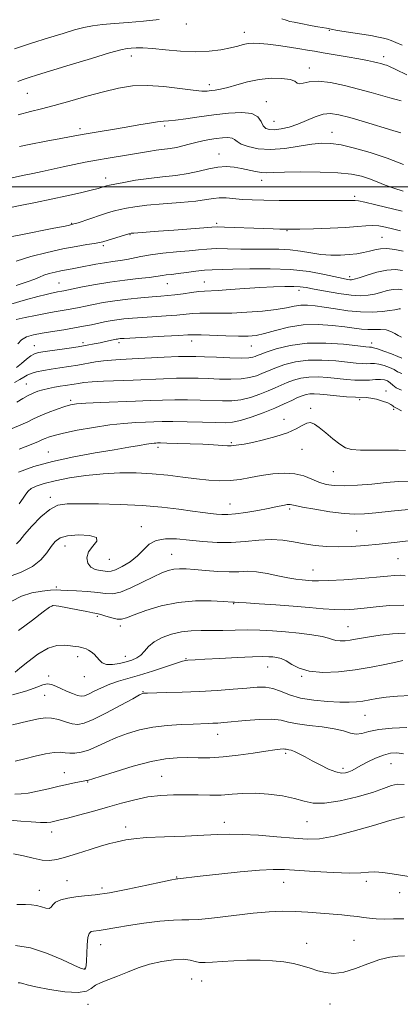
# Model space of a CAD drawing. Extents: x 2059800 to 2062700, y 292300 to 295200.
# Drawn here: x 2061797 to 2061938, y 292696 to 293062 of the extents above; entities that cross this region are included whole.
import ezdxf

# ---------------------------------------------------------------- set-up
doc = ezdxf.new("R2010")
doc.units = 0
doc.header["$MEASUREMENT"] = 0
for name, color, linetype, lineweight in [('CONTOUR INDEX', 41, 'Continuous', 13), ('CONTOUR INTERMEDIATE', 44, 'Continuous', 0), ('GRID LINE', 7, 'Continuous', 0), ('SPOT ELEVATION DTM', 2, 'Continuous', 13)]:
    doc.layers.add(name, color=color, linetype=linetype, lineweight=lineweight)

msp = doc.modelspace()

# ---------------------------------------------------------------- linework, layer by layer
at = {"layer": 'CONTOUR INDEX', "flags": 128}
for points, elevation in [([(2061848.529, 293062.36), (2061842.7, 293061.745), (2061836.932, 293061.258), (2061831.836, 293060.86), (2061827.466, 293060.468), (2061823.732, 293059.992), (2061820.447, 293059.341), (2061817.03, 293058.428), (2061812.801, 293057.17), (2061807.309, 293055.514), (2061801.021, 293053.544), (2061794.633, 293051.376)], 1100), ([(2061938.977, 293052.729), (2061936.622, 293053.772), (2061934.88, 293054.474), (2061933.456, 293054.969), (2061932.023, 293055.381), (2061930.113, 293055.803), (2061927.224, 293056.322), (2061923.121, 293056.984), (2061914.844, 293058.289), (2061912.564, 293058.686), (2061911.436, 293058.914), (2061910.817, 293059.05), (2061909.122, 293059.324), (2061907.572, 293059.594), (2061905.392, 293060.009), (2061900.577, 293060.946), (2061898.703, 293061.295), (2061897.169, 293061.616), (2061895.736, 293062.019), (2061894.144, 293062.6)], 1100), ([(2061939.311, 292998.475), (2061935.861, 292999.535), (2061932.663, 293000.704), (2061929.679, 293001.898), (2061926.782, 293003.017), (2061923.758, 293003.978), (2061920.05, 293004.738), (2061915.018, 293005.267), (2061908.372, 293005.548), (2061901.241, 293005.622), (2061895.108, 293005.544), (2061891.049, 293005.383), (2061888.513, 293005.269), (2061886.54, 293005.344), (2061884.35, 293005.705), (2061879.184, 293006.84), (2061876.384, 293007.321), (2061873.454, 293007.55), (2061870.359, 293007.385), (2061867.049, 293006.752), (2061863.41, 293005.856), (2061859.312, 293004.973), (2061854.687, 293004.306), (2061849.708, 293003.766), (2061844.611, 293003.19), (2061839.669, 293002.47), (2061835.303, 293001.709), (2061831.971, 293001.062), (2061829.963, 293000.641), (2061828.888, 293000.379), (2061827.323, 292999.887), (2061825.814, 292999.459), (2061823.204, 292998.79), (2061819.189, 292997.83), (2061814.084, 292996.666), (2061808.36, 292995.425), (2061802.458, 292994.211), (2061796.71, 292993.053), (2061791.417, 292991.959)], 1110), ([(2061938.907, 292961.755), (2061937.423, 292961.949), (2061935.574, 292961.856), (2061933.398, 292961.403), (2061931.029, 292960.748), (2061928.621, 292960.103), (2061926.227, 292959.656), (2061923.486, 292959.506), (2061919.937, 292959.727), (2061915.354, 292960.341), (2061910.458, 292961.161), (2061906.21, 292961.95), (2061903.259, 292962.513), (2061901.023, 292962.845), (2061898.608, 292962.984), (2061895.292, 292962.965), (2061891.041, 292962.808), (2061885.989, 292962.53), (2061880.386, 292962.159), (2061874.932, 292961.779), (2061870.444, 292961.484), (2061865.356, 292961.233), (2061863.263, 292961.049), (2061860.519, 292960.693), (2061857.385, 292960.247), (2061854.356, 292959.84), (2061851.743, 292959.559), (2061849.122, 292959.342), (2061845.888, 292959.088), (2061841.641, 292958.716), (2061836.796, 292958.224), (2061831.978, 292957.627), (2061827.704, 292956.952), (2061824.084, 292956.264), (2061821.122, 292955.64), (2061818.765, 292955.133), (2061816.724, 292954.715), (2061814.651, 292954.336), (2061809.429, 292953.488), (2061806.144, 292952.906), (2061802.439, 292952.171), (2061798.685, 292951.367), (2061795.342, 292950.605)], 1120), ([(2061938.735, 292924.391), (2061936.764, 292925.18), (2061935.495, 292926.157), (2061934.536, 292927.083), (2061933.542, 292927.765), (2061932.356, 292928.175), (2061930.869, 292928.332), (2061928.997, 292928.272), (2061926.754, 292928.122), (2061924.18, 292928.025), (2061921.312, 292928.096), (2061918.177, 292928.32), (2061914.8, 292928.648), (2061911.236, 292929.013), (2061907.656, 292929.268), (2061904.261, 292929.243), (2061901.211, 292928.822), (2061898.506, 292928.093), (2061896.107, 292927.194), (2061893.928, 292926.235), (2061891.701, 292925.206), (2061889.114, 292924.069), (2061885.959, 292922.83), (2061882.444, 292921.668), (2061878.886, 292920.808), (2061875.491, 292920.409), (2061872.042, 292920.358), (2061863.79, 292920.611), (2061859.029, 292920.701), (2061854.293, 292920.712), (2061849.792, 292920.618), (2061845.11, 292920.443), (2061839.672, 292920.221), (2061826.642, 292919.746), (2061821.205, 292919.52), (2061817.732, 292919.292), (2061815.49, 292918.938), (2061813.357, 292918.308), (2061810.497, 292917.31), (2061807.234, 292916.087), (2061804.183, 292914.836), (2061801.759, 292913.704), (2061799.583, 292912.613), (2061797.076, 292911.435), (2061793.817, 292910.079)], 1130), ([(2061941.244, 292868.299), (2061935.963, 292867.665), (2061930.346, 292867.004), (2061925.016, 292866.484), (2061920.037, 292866.156), (2061915.33, 292866.044), (2061910.831, 292866.165), (2061906.527, 292866.517), (2061902.418, 292867.09), (2061898.467, 292867.831), (2061894.483, 292868.498), (2061890.238, 292868.803), (2061885.566, 292868.571), (2061880.546, 292868.071), (2061875.322, 292867.685), (2061870.03, 292867.701), (2061864.796, 292868.039), (2061859.74, 292868.523), (2061855.003, 292868.956), (2061850.804, 292869.039), (2061847.382, 292868.447), (2061844.839, 292866.977), (2061842.732, 292864.903), (2061840.482, 292862.623), (2061837.702, 292860.496), (2061834.776, 292858.736), (2061832.28, 292857.525), (2061830.607, 292856.967), (2061829.415, 292856.882), (2061826.532, 292857.19), (2061824.691, 292857.587), (2061823.034, 292858.461), (2061821.91, 292859.983), (2061821.57, 292861.97), (2061822.238, 292864.15), (2061823.867, 292866.268), (2061825.323, 292868.119), (2061825.197, 292869.514), (2061822.572, 292870.305), (2061818.479, 292870.509), (2061814.441, 292870.185), (2061811.625, 292869.374), (2061809.785, 292868.054), (2061808.323, 292866.186), (2061806.681, 292863.798), (2061804.472, 292861.176), (2061801.35, 292858.672), (2061797.19, 292856.584), (2061792.751, 292854.982)], 1140), ([(2061942, 292810.68), (2061937.232, 292810.489), (2061932.983, 292810.059), (2061929.541, 292809.555), (2061924.318, 292808.64), (2061921.954, 292808.353), (2061919.236, 292808.215), (2061915.715, 292808.238), (2061911.14, 292808.445), (2061906.045, 292808.918), (2061901.162, 292809.755), (2061897.061, 292810.975), (2061893.668, 292812.281), (2061890.75, 292813.3), (2061888.022, 292813.753), (2061884.997, 292813.734), (2061881.138, 292813.434), (2061876.07, 292813.024), (2061870.065, 292812.594), (2061863.555, 292812.216), (2061857.026, 292811.944), (2061851.164, 292811.769), (2061844.16, 292811.606), (2061843.05, 292811.57), (2061842.672, 292811.537), (2061842.313, 292811.421), (2061841.226, 292810.877), (2061838.657, 292809.493), (2061834.204, 292807.064), (2061828.866, 292804.212), (2061823.994, 292801.762), (2061820.585, 292800.359), (2061818.214, 292799.922), (2061816.1, 292800.188), (2061813.647, 292800.883), (2061811, 292801.694), (2061808.486, 292802.295), (2061806.232, 292802.418), (2061803.57, 292802.016), (2061799.629, 292801.098), (2061793.911, 292799.734)], 1150), ([(2061943.808, 292742.977), (2061935.215, 292744.323), (2061931.701, 292744.798), (2061928.8, 292745.008), (2061926.385, 292744.911), (2061923.61, 292744.69), (2061919.45, 292744.584), (2061913.305, 292744.768), (2061906.273, 292745.148), (2061895.127, 292745.88), (2061890.956, 292745.961), (2061885.788, 292745.699), (2061878.61, 292745.045), (2061870.676, 292744.194), (2061863.805, 292743.406), (2061855.421, 292742.41), (2061855, 292742.387), (2061854.596, 292742.328), (2061853.16, 292742.039), (2061849.769, 292741.314), (2061843.922, 292740.05), (2061836.792, 292738.563), (2061829.971, 292737.273), (2061824.69, 292736.488), (2061820.716, 292736.059), (2061817.454, 292735.728), (2061814.454, 292735.273), (2061811.857, 292734.637), (2061809.951, 292733.804), (2061808.885, 292732.811), (2061808.262, 292731.915), (2061807.547, 292731.431), (2061806.329, 292731.56), (2061804.703, 292732.057), (2061802.889, 292732.567), (2061800.997, 292732.817), (2061798.699, 292732.871), (2061795.556, 292732.875)], 1160)]:
    msp.add_lwpolyline(points, dxfattribs=dict(at, elevation=elevation))
at = {"layer": 'CONTOUR INTERMEDIATE', "flags": 128}
for points, elevation in [([(2061940.619, 293041.778), (2061936.559, 293043.721), (2061934.192, 293044.826), (2061933.087, 293045.29), (2061932.524, 293045.465), (2061931.026, 293045.891), (2061929.86, 293046.201), (2061928.292, 293046.581), (2061926.054, 293047.06), (2061922.836, 293047.668), (2061918.524, 293048.414), (2061909.552, 293049.917), (2061906.372, 293050.474), (2061903.729, 293050.948), (2061900.804, 293051.45), (2061897.032, 293052.053), (2061892.859, 293052.668), (2061888.982, 293053.166), (2061885.933, 293053.444), (2061883.586, 293053.492), (2061881.65, 293053.328), (2061879.821, 293052.968), (2061877.749, 293052.444), (2061875.074, 293051.788), (2061871.513, 293051.066), (2061867.113, 293050.478), (2061861.999, 293050.253), (2061856.387, 293050.531), (2061850.847, 293051.083), (2061846.039, 293051.585), (2061842.457, 293051.794), (2061839.931, 293051.769), (2061838.124, 293051.646), (2061836.565, 293051.482), (2061834.248, 293051.003), (2061830.028, 293049.854), (2061823.27, 293047.843), (2061815.362, 293045.426), (2061803.219, 293041.69), (2061800.062, 293040.705), (2061797.907, 293039.979), (2061795.957, 293039.242)], 1102), ([(2061938.515, 293032.024), (2061936.668, 293032.546), (2061934.379, 293033.166), (2061927.386, 293035.178), (2061922.731, 293036.451), (2061917.496, 293037.753), (2061912.257, 293038.816), (2061907.691, 293039.34), (2061904.324, 293039.159), (2061902.069, 293038.661), (2061900.692, 293038.37), (2061899.873, 293038.664), (2061898.966, 293039.332), (2061897.245, 293040.019), (2061894.196, 293040.419), (2061890.168, 293040.424), (2061885.721, 293039.978), (2061881.362, 293039.086), (2061877.378, 293037.996), (2061873.997, 293037.018), (2061871.378, 293036.388), (2061869.387, 293036.04), (2061867.821, 293035.835), (2061866.384, 293035.68), (2061864.421, 293035.679), (2061861.189, 293035.982), (2061856.228, 293036.65), (2061850.213, 293037.388), (2061844.102, 293037.808), (2061838.597, 293037.606), (2061833.364, 293036.792), (2061827.814, 293035.458), (2061821.579, 293033.734), (2061815.194, 293031.906), (2061809.42, 293030.299), (2061804.742, 293029.117), (2061800.555, 293028.09), (2061795.978, 293026.825)], 1104), ([(2061938.495, 293020.14), (2061935.436, 293021.024), (2061924.873, 293024.199), (2061919.507, 293025.785), (2061915.427, 293026.876), (2061912.309, 293027.334), (2061909.515, 293027.072), (2061906.536, 293026.086), (2061903.362, 293024.7), (2061900.11, 293023.316), (2061896.914, 293022.269), (2061893.964, 293021.601), (2061891.469, 293021.284), (2061889.578, 293021.314), (2061888.217, 293021.778), (2061887.255, 293022.79), (2061886.47, 293024.351), (2061885.282, 293026.029), (2061883.023, 293027.282), (2061879.234, 293027.705), (2061874.301, 293027.451), (2061868.823, 293026.809), (2061863.378, 293026.046), (2061858.473, 293025.334), (2061854.595, 293024.82), (2061852.005, 293024.59), (2061850.066, 293024.481), (2061847.91, 293024.265), (2061844.851, 293023.772), (2061840.904, 293023.059), (2061836.263, 293022.238), (2061831.14, 293021.401), (2061825.826, 293020.559), (2061820.628, 293019.699), (2061815.79, 293018.817), (2061811.294, 293017.941), (2061807.054, 293017.103), (2061799.447, 293015.642), (2061796.515, 293015.04)], 1106), ([(2061939.47, 293008.331), (2061933.313, 293010.732), (2061927.046, 293012.822), (2061921.179, 293014.474), (2061916.203, 293015.618), (2061912.378, 293016.206), (2061909.045, 293016.274), (2061905.317, 293015.877), (2061900.567, 293015.128), (2061895.213, 293014.362), (2061889.932, 293013.971), (2061885.316, 293014.235), (2061881.616, 293014.991), (2061878.996, 293015.966), (2061877.485, 293016.914), (2061876.574, 293017.697), (2061875.621, 293018.208), (2061874.119, 293018.373), (2061872.111, 293018.263), (2061869.777, 293017.981), (2061867.28, 293017.613), (2061864.72, 293017.159), (2061862.18, 293016.595), (2061859.72, 293015.924), (2061857.322, 293015.24), (2061854.944, 293014.659), (2061852.541, 293014.257), (2061847.401, 293013.629), (2061844.529, 293013.187), (2061837.79, 293012.035), (2061829.552, 293010.724), (2061825.227, 293010), (2061820.991, 293009.214), (2061816.854, 293008.377), (2061812.791, 293007.504), (2061804.976, 293005.756), (2061801.448, 293004.979), (2061798.314, 293004.321), (2061793.191, 293003.271)], 1108), ([(2061938.896, 292991.026), (2061929.169, 292993.374), (2061925.081, 292994.325), (2061922.659, 292994.825), (2061921.474, 292994.975), (2061920.793, 292994.957), (2061919.868, 292994.92), (2061917.879, 292994.898), (2061913.991, 292994.89), (2061907.759, 292994.9), (2061900.306, 292994.929), (2061893.147, 292994.977), (2061887.46, 292995.051), (2061883.072, 292995.173), (2061879.477, 292995.373), (2061873.379, 292995.887), (2061870.892, 292995.947), (2061868.697, 292995.727), (2061866.08, 292995.295), (2061862.169, 292994.76), (2061856.463, 292994.213), (2061849.935, 292993.677), (2061843.926, 292993.156), (2061839.464, 292992.651), (2061836.319, 292992.149), (2061833.944, 292991.633), (2061831.837, 292991.079), (2061829.652, 292990.424), (2061827.085, 292989.597), (2061818.297, 292986.693), (2061816.79, 292986.213), (2061816.021, 292985.995), (2061814.679, 292985.693), (2061812.868, 292985.314), (2061809.319, 292984.606), (2061797.071, 292982.222), (2061791.066, 292981.032)], 1112), ([(2061938.345, 292983.713), (2061935.382, 292984.419), (2061932.722, 292985.036), (2061930.305, 292985.482), (2061927.953, 292985.678), (2061925.431, 292985.577), (2061922.256, 292985.282), (2061917.882, 292984.936), (2061912.087, 292984.653), (2061905.945, 292984.45), (2061900.851, 292984.32), (2061897.802, 292984.253), (2061896.197, 292984.235), (2061895.038, 292984.25), (2061893.438, 292984.287), (2061890.962, 292984.362), (2061887.29, 292984.494), (2061872.791, 292985.075), (2061870.133, 292985.138), (2061868.07, 292985.064), (2061865.069, 292984.83), (2061854.014, 292983.953), (2061848.245, 292983.51), (2061839.089, 292982.844), (2061838.029, 292982.749), (2061837.18, 292982.578), (2061835.917, 292982.205), (2061827.594, 292979.612), (2061826.273, 292979.282), (2061824.466, 292978.957), (2061821.605, 292978.511), (2061817.632, 292977.853), (2061812.621, 292976.907), (2061806.763, 292975.622), (2061800.729, 292974.062), (2061795.307, 292972.319)], 1114), ([(2061939.327, 292976.044), (2061936.241, 292976.738), (2061933.268, 292977.078), (2061930.82, 292976.983), (2061928.74, 292976.582), (2061926.734, 292976.058), (2061924.542, 292975.568), (2061922.057, 292975.155), (2061919.208, 292974.839), (2061915.959, 292974.645), (2061912.414, 292974.637), (2061908.712, 292974.888), (2061904.96, 292975.42), (2061901.138, 292976.054), (2061897.198, 292976.56), (2061893.082, 292976.775), (2061888.709, 292976.797), (2061883.991, 292976.791), (2061878.943, 292976.877), (2061873.992, 292976.991), (2061869.665, 292977.023), (2061866.265, 292976.89), (2061863.19, 292976.613), (2061859.612, 292976.24), (2061854.985, 292975.808), (2061849.905, 292975.318), (2061845.252, 292974.765), (2061841.676, 292974.153), (2061836.483, 292973.01), (2061833.959, 292972.596), (2061831.218, 292972.222), (2061828.206, 292971.78), (2061824.93, 292971.197), (2061818.65, 292969.968), (2061816.172, 292969.523), (2061814.03, 292969.157), (2061811.947, 292968.774), (2061809.734, 292968.299), (2061807.543, 292967.739), (2061805.612, 292967.12), (2061804.018, 292966.448), (2061802.196, 292965.645), (2061799.419, 292964.612), (2061795.257, 292963.302)], 1116), ([(2061939.074, 292968.884), (2061936.492, 292969.223), (2061933.272, 292969.06), (2061929.55, 292968.28), (2061925.875, 292967.187), (2061922.902, 292966.195), (2061921.091, 292965.62), (2061920.114, 292965.411), (2061919.448, 292965.421), (2061918.577, 292965.549), (2061917.012, 292965.865), (2061909.995, 292967.444), (2061904.303, 292968.483), (2061897.438, 292969.265), (2061889.777, 292969.55), (2061882.238, 292969.489), (2061875.873, 292969.327), (2061868.207, 292969.191), (2061865.343, 292969.023), (2061862.094, 292968.662), (2061858.678, 292968.197), (2061855.544, 292967.76), (2061853.048, 292967.451), (2061851.163, 292967.244), (2061849.772, 292967.076), (2061847.212, 292966.658), (2061844.735, 292966.342), (2061840.747, 292965.913), (2061835.664, 292965.345), (2061830.127, 292964.607), (2061824.745, 292963.706), (2061820.017, 292962.787), (2061813.046, 292961.314), (2061812.326, 292961.18), (2061810.705, 292960.917), (2061809.686, 292960.736), (2061808.425, 292960.477), (2061806.486, 292960.012), (2061803.347, 292959.191), (2061798.732, 292957.924), (2061793.348, 292956.362)], 1118), ([(2061938.354, 292954.676), (2061937.875, 292954.651), (2061936.183, 292954.309), (2061934.34, 292954.011), (2061931.473, 292953.672), (2061927.739, 292953.441), (2061923.396, 292953.49), (2061918.726, 292953.928), (2061914.106, 292954.599), (2061909.936, 292955.282), (2061906.508, 292955.784), (2061903.681, 292956.029), (2061901.206, 292955.972), (2061898.783, 292955.597), (2061895.924, 292955.014), (2061892.088, 292954.366), (2061886.967, 292953.778), (2061881.176, 292953.32), (2061875.56, 292953.044), (2061870.797, 292952.973), (2061866.893, 292953.002), (2061863.69, 292952.992), (2061860.967, 292952.843), (2061855.086, 292952.283), (2061851.078, 292951.993), (2061842.31, 292951.445), (2061838.565, 292951.167), (2061835.396, 292950.871), (2061832.692, 292950.542), (2061830.327, 292950.166), (2061828.11, 292949.738), (2061823.312, 292948.707), (2061820.401, 292948.115), (2061816.976, 292947.492), (2061813.006, 292946.851), (2061808.847, 292946.21), (2061804.947, 292945.587), (2061801.68, 292944.966), (2061799.106, 292944.2), (2061797.21, 292943.113), (2061795.939, 292941.609)], 1122), ([(2061938.724, 292944.021), (2061937.497, 292944.677), (2061936.186, 292945.463), (2061934.703, 292946.216), (2061932.944, 292946.744), (2061930.848, 292946.925), (2061928.533, 292946.903), (2061926.164, 292946.892), (2061923.8, 292947.061), (2061921.093, 292947.412), (2061917.592, 292947.903), (2061913.003, 292948.451), (2061907.663, 292948.795), (2061902.067, 292948.628), (2061896.672, 292947.773), (2061891.798, 292946.551), (2061887.73, 292945.413), (2061884.562, 292944.711), (2061881.627, 292944.417), (2061878.069, 292944.404), (2061873.367, 292944.553), (2061864.116, 292944.936), (2061861.416, 292944.992), (2061859.156, 292944.921), (2061855.815, 292944.726), (2061850.414, 292944.426), (2061835.489, 292943.619), (2061833.995, 292943.519), (2061833.407, 292943.457), (2061832.987, 292943.389), (2061832.44, 292943.278), (2061828.561, 292942.434), (2061826.577, 292942.013), (2061824.361, 292941.564), (2061821.696, 292941.07), (2061818.304, 292940.511), (2061814.092, 292939.882), (2061806.035, 292938.739), (2061803.631, 292938.353), (2061802.098, 292937.9), (2061800.771, 292937.118), (2061799.137, 292935.842), (2061797.27, 292934.302), (2061795.392, 292932.827)], 1124), ([(2061938.769, 292936.245), (2061937.331, 292936.871), (2061934.942, 292937.813), (2061932.146, 292938.851), (2061929.721, 292939.704), (2061928.251, 292940.163), (2061927.537, 292940.318), (2061926.727, 292940.356), (2061925.404, 292940.496), (2061922.386, 292940.845), (2061917.162, 292941.412), (2061910.521, 292941.87), (2061903.57, 292941.809), (2061897.287, 292940.966), (2061892.104, 292939.684), (2061888.323, 292938.454), (2061886.089, 292937.652), (2061884.938, 292937.201), (2061884.249, 292936.908), (2061883.418, 292936.628), (2061881.882, 292936.397), (2061879.093, 292936.299), (2061874.785, 292936.387), (2061869.827, 292936.588), (2061865.37, 292936.797), (2061862.165, 292936.925), (2061859.358, 292936.939), (2061855.698, 292936.822), (2061850.352, 292936.573), (2061838.41, 292935.976), (2061834.03, 292935.768), (2061830.703, 292935.57), (2061827.788, 292935.282), (2061824.76, 292934.834), (2061818.229, 292933.699), (2061814.84, 292933.161), (2061811.495, 292932.657), (2061808.307, 292932.166), (2061805.394, 292931.663), (2061802.874, 292931.134), (2061800.869, 292930.562), (2061799.407, 292929.927), (2061798.149, 292929.179), (2061796.663, 292928.261), (2061794.668, 292927.165)], 1126), ([(2061938.77, 292930.542), (2061937.203, 292931.201), (2061935.934, 292931.977), (2061934.242, 292932.789), (2061932.251, 292933.513), (2061930.295, 292934.018), (2061928.624, 292934.218), (2061927.146, 292934.22), (2061925.682, 292934.178), (2061924.019, 292934.226), (2061921.791, 292934.408), (2061914.199, 292935.213), (2061909.089, 292935.569), (2061903.916, 292935.526), (2061899.249, 292934.894), (2061895.305, 292933.889), (2061892.215, 292932.824), (2061890.008, 292931.943), (2061886.682, 292930.489), (2061884.688, 292929.729), (2061882.163, 292929.032), (2061878.989, 292928.554), (2061875.138, 292928.398), (2061870.935, 292928.473), (2061866.791, 292928.637), (2061862.977, 292928.768), (2061859.194, 292928.82), (2061854.996, 292928.767), (2061850.063, 292928.595), (2061838.784, 292928.09), (2061827.799, 292927.645), (2061823.509, 292927.418), (2061820.493, 292927.161), (2061818.422, 292926.887), (2061816.808, 292926.618), (2061813.536, 292926.106), (2061811.649, 292925.798), (2061809.533, 292925.418), (2061807.336, 292924.972), (2061805.25, 292924.481), (2061803.404, 292923.941), (2061801.658, 292923.274), (2061799.806, 292922.382), (2061797.707, 292921.217), (2061795.478, 292919.931)], 1128), ([(2061938.684, 292916.695), (2061937.113, 292917.501), (2061936.3, 292917.865), (2061935.87, 292918.101), (2061935.461, 292918.464), (2061934.785, 292918.978), (2061933.571, 292919.607), (2061931.668, 292920.301), (2061929.42, 292920.943), (2061927.292, 292921.403), (2061925.574, 292921.599), (2061921.542, 292921.713), (2061918.268, 292921.919), (2061914.521, 292922.226), (2061911.007, 292922.55), (2061908.273, 292922.814), (2061906.224, 292922.967), (2061904.606, 292922.96), (2061903.173, 292922.75), (2061901.707, 292922.297), (2061899.999, 292921.564), (2061897.847, 292920.526), (2061895.083, 292919.208), (2061891.547, 292917.65), (2061887.229, 292915.931), (2061882.725, 292914.303), (2061878.782, 292913.063), (2061875.844, 292912.42), (2061873.149, 292912.243), (2061869.632, 292912.317), (2061864.603, 292912.454), (2061858.865, 292912.583), (2061853.591, 292912.656), (2061849.63, 292912.644), (2061846.521, 292912.562), (2061843.476, 292912.443), (2061839.827, 292912.29), (2061835.388, 292911.995), (2061830.093, 292911.424), (2061824.042, 292910.501), (2061818.004, 292909.396), (2061812.911, 292908.337), (2061809.453, 292907.504), (2061807.351, 292906.875), (2061806.081, 292906.382), (2061805.077, 292905.922), (2061803.596, 292905.262), (2061800.851, 292904.139), (2061796.405, 292902.414)], 1132), ([(2061940.177, 292901.889), (2061937.587, 292901.987), (2061933.24, 292901.984), (2061928.089, 292901.955), (2061923.409, 292902.004), (2061920.135, 292902.256), (2061917.825, 292902.911), (2061915.698, 292904.189), (2061913.174, 292906.181), (2061910.491, 292908.459), (2061908.092, 292910.466), (2061906.287, 292911.745), (2061904.862, 292912.25), (2061903.469, 292912.033), (2061901.769, 292911.181), (2061899.454, 292909.908), (2061896.221, 292908.459), (2061891.962, 292907.055), (2061887.333, 292905.828), (2061883.184, 292904.884), (2061880.174, 292904.294), (2061878.194, 292903.975), (2061876.107, 292903.699), (2061875.257, 292903.649), (2061873.955, 292903.683), (2061868.78, 292904.014), (2061864.798, 292904.225), (2061860.018, 292904.408), (2061855.214, 292904.549), (2061851.319, 292904.641), (2061849.002, 292904.681), (2061847.874, 292904.683), (2061847.279, 292904.666), (2061846.626, 292904.631), (2061845.572, 292904.522), (2061843.835, 292904.262), (2061841.136, 292903.789), (2061837.194, 292903.087), (2061831.729, 292902.149), (2061824.663, 292900.97), (2061816.726, 292899.539), (2061808.852, 292897.846), (2061801.864, 292895.903), (2061796.147, 292893.809)], 1134), ([(2061942.034, 292890.491), (2061937.555, 292890.359), (2061932.93, 292889.92), (2061927.691, 292889.401), (2061922.297, 292888.956), (2061917.44, 292888.72), (2061913.625, 292888.808), (2061910.612, 292889.255), (2061907.972, 292890.078), (2061905.315, 292891.229), (2061902.399, 292892.406), (2061899.017, 292893.242), (2061895.055, 292893.466), (2061890.76, 292893.176), (2061886.473, 292892.566), (2061882.452, 292891.828), (2061878.636, 292891.142), (2061874.883, 292890.684), (2061871.045, 292890.591), (2061866.947, 292890.83), (2061862.406, 292891.324), (2061857.3, 292891.987), (2061851.75, 292892.68), (2061845.935, 292893.251), (2061839.995, 292893.568), (2061833.915, 292893.58), (2061827.639, 292893.253), (2061821.211, 292892.583), (2061815.069, 292891.672), (2061809.752, 292890.654), (2061805.676, 292889.638), (2061802.777, 292888.651), (2061800.874, 292887.699), (2061799.731, 292886.752), (2061798.907, 292885.627), (2061797.91, 292884.105), (2061796.39, 292882.066)], 1136), ([(2061941.264, 292879.868), (2061934.824, 292879.299), (2061929.12, 292878.682), (2061924.883, 292878.258), (2061921.332, 292878.141), (2061917.31, 292878.415), (2061912.068, 292879.104), (2061906.488, 292879.997), (2061901.863, 292880.826), (2061899.138, 292881.381), (2061897.315, 292881.814), (2061896.779, 292881.839), (2061896.081, 292881.767), (2061895.148, 292881.596), (2061891.954, 292880.904), (2061889.097, 292880.323), (2061885.168, 292879.582), (2061880.818, 292878.833), (2061876.89, 292878.268), (2061873.999, 292878.028), (2061871.844, 292878.05), (2061869.893, 292878.22), (2061867.649, 292878.455), (2061864.755, 292878.793), (2061860.885, 292879.299), (2061855.788, 292880.001), (2061849.497, 292880.762), (2061842.119, 292881.403), (2061833.927, 292881.794), (2061825.868, 292881.983), (2061819.055, 292882.069), (2061814.251, 292882.047), (2061810.831, 292881.518), (2061807.816, 292879.983), (2061804.489, 292877.175), (2061801.163, 292873.754), (2061798.409, 292870.615), (2061796.613, 292868.441), (2061795.411, 292867.087)], 1138), ([(2061940.094, 292855.262), (2061938.145, 292855.431), (2061936.128, 292855.392), (2061933.45, 292855.16), (2061929.412, 292854.77), (2061923.668, 292854.276), (2061917.279, 292853.791), (2061911.662, 292853.446), (2061907.86, 292853.334), (2061905.446, 292853.396), (2061901.68, 292853.694), (2061899.325, 292853.965), (2061896.349, 292854.478), (2061892.664, 292855.29), (2061888.643, 292856.159), (2061884.778, 292856.771), (2061881.393, 292856.912), (2061878.151, 292856.782), (2061874.55, 292856.686), (2061870.277, 292856.849), (2061865.782, 292857.192), (2061861.703, 292857.558), (2061858.516, 292857.808), (2061856.044, 292857.875), (2061853.948, 292857.712), (2061851.88, 292857.254), (2061849.473, 292856.372), (2061846.352, 292854.919), (2061842.334, 292852.877), (2061837.99, 292850.741), (2061834.083, 292849.136), (2061831.116, 292848.509), (2061828.56, 292848.61), (2061825.628, 292849.009), (2061821.811, 292849.357), (2061817.716, 292849.611), (2061814.229, 292849.803), (2061811.934, 292849.95), (2061810.206, 292850.004), (2061808.117, 292849.901), (2061804.995, 292849.559), (2061801.171, 292848.844), (2061797.233, 292847.605), (2061793.631, 292845.785)], 1142), ([(2061939.555, 292844.268), (2061934.236, 292844.187), (2061929.256, 292843.737), (2061924.846, 292843.192), (2061921.108, 292842.789), (2061917.642, 292842.6), (2061913.923, 292842.659), (2061909.515, 292842.972), (2061904.342, 292843.449), (2061898.416, 292843.975), (2061891.923, 292844.45), (2061885.735, 292844.842), (2061880.898, 292845.134), (2061878.152, 292845.316), (2061876.533, 292845.453), (2061876.207, 292845.442), (2061875.882, 292845.457), (2061872.302, 292845.679), (2061867.887, 292845.895), (2061862.079, 292845.894), (2061855.631, 292845.338), (2061849.265, 292844.026), (2061843.581, 292842.318), (2061839.153, 292840.715), (2061836.32, 292839.626), (2061834.501, 292839.103), (2061832.887, 292839.107), (2061830.872, 292839.56), (2061828.678, 292840.231), (2061826.73, 292840.852), (2061825.27, 292841.235), (2061823.782, 292841.512), (2061821.566, 292841.898), (2061818.203, 292842.535), (2061811.204, 292843.891), (2061809.214, 292844.135), (2061807.646, 292843.61), (2061805.341, 292841.89), (2061801.417, 292838.769), (2061796.108, 292834.926)], 1144), ([(2061940.103, 292833.893), (2061935.355, 292833.698), (2061930.732, 292833.185), (2061926.751, 292832.574), (2061923.775, 292832.046), (2061921.538, 292831.63), (2061919.62, 292831.313), (2061917.702, 292831.096), (2061915.867, 292831.022), (2061914.298, 292831.149), (2061913.034, 292831.508), (2061911.541, 292832.039), (2061909.137, 292832.659), (2061905.363, 292833.291), (2061900.629, 292833.883), (2061895.564, 292834.39), (2061890.676, 292834.772), (2061885.977, 292835.013), (2061881.356, 292835.099), (2061876.746, 292835.04), (2061872.248, 292834.92), (2061868.009, 292834.844), (2061864.117, 292834.861), (2061860.442, 292834.798), (2061856.799, 292834.425), (2061853.092, 292833.569), (2061849.597, 292832.289), (2061846.679, 292830.703), (2061844.581, 292828.945), (2061843.044, 292827.215), (2061841.688, 292825.734), (2061840.18, 292824.656), (2061838.386, 292823.876), (2061836.221, 292823.227), (2061833.684, 292822.606), (2061831.104, 292822.187), (2061828.894, 292822.21), (2061827.344, 292822.827), (2061826.262, 292823.848), (2061825.334, 292824.994), (2061824.316, 292826.032), (2061823.245, 292826.896), (2061822.228, 292827.562), (2061821.337, 292828.023), (2061820.499, 292828.333), (2061819.605, 292828.557), (2061818.545, 292828.759), (2061817.205, 292828.974), (2061815.469, 292829.232), (2061813.238, 292829.476), (2061810.473, 292829.309), (2061807.152, 292828.248), (2061803.366, 292826.03), (2061799.657, 292823.282), (2061796.682, 292820.849), (2061794.908, 292819.374)], 1146), ([(2061939.22, 292823.68), (2061936.567, 292823.13), (2061932.534, 292822.249), (2061927.373, 292821.209), (2061921.487, 292820.231), (2061915.307, 292819.53), (2061909.393, 292819.294), (2061904.336, 292819.701), (2061900.563, 292820.823), (2061897.832, 292822.29), (2061895.739, 292823.622), (2061893.937, 292824.452), (2061892.318, 292824.861), (2061890.833, 292825.04), (2061889.307, 292825.143), (2061887.062, 292825.164), (2061883.292, 292825.062), (2061877.59, 292824.814), (2061871.14, 292824.494), (2061865.525, 292824.194), (2061861.942, 292823.991), (2061859.113, 292823.81), (2061858.415, 292823.739), (2061857.246, 292823.456), (2061854.902, 292822.727), (2061846.053, 292819.796), (2061841.128, 292818.239), (2061833.317, 292815.979), (2061830.088, 292814.887), (2061827.034, 292813.578), (2061824.305, 292812.246), (2061822.141, 292811.169), (2061820.656, 292810.571), (2061819.48, 292810.45), (2061818.121, 292810.748), (2061816.227, 292811.396), (2061814.015, 292812.271), (2061811.844, 292813.238), (2061809.985, 292814.151), (2061808.38, 292814.819), (2061806.881, 292815.039), (2061805.26, 292814.662), (2061802.949, 292813.761), (2061799.295, 292812.46), (2061793.956, 292810.906)], 1148), ([(2061940.699, 292798.818), (2061935.263, 292798.516), (2061930.234, 292797.982), (2061926.531, 292797.254), (2061923.898, 292796.6), (2061921.786, 292796.351), (2061919.668, 292796.725), (2061917.102, 292797.498), (2061913.671, 292798.337), (2061909.176, 292798.989), (2061904.298, 292799.527), (2061899.94, 292800.102), (2061896.684, 292800.804), (2061893.851, 292801.457), (2061890.441, 292801.825), (2061885.796, 292801.747), (2061880.625, 292801.376), (2061872.629, 292800.633), (2061870.324, 292800.446), (2061868.529, 292800.337), (2061866.726, 292800.263), (2061861.192, 292800.074), (2061856.712, 292799.882), (2061851.467, 292799.518), (2061846.116, 292798.882), (2061841.192, 292797.897), (2061836.727, 292796.597), (2061832.627, 292795.043), (2061828.822, 292793.326), (2061825.333, 292791.673), (2061822.206, 292790.345), (2061819.476, 292789.535), (2061817.143, 292789.189), (2061815.197, 292789.188), (2061813.547, 292789.39), (2061811.793, 292789.567), (2061809.452, 292789.471), (2061806.209, 292788.929), (2061802.406, 292788.081), (2061798.549, 292787.141), (2061794.97, 292786.288)], 1152), ([(2061939.456, 292789.03), (2061936.966, 292789.332), (2061934.552, 292789.183), (2061931.965, 292788.529), (2061929.067, 292787.377), (2061926.147, 292785.975), (2061923.605, 292784.63), (2061920.335, 292782.823), (2061919.147, 292782.259), (2061917.885, 292781.858), (2061916.321, 292781.777), (2061914.234, 292782.223), (2061911.508, 292783.315), (2061908.438, 292784.824), (2061905.421, 292786.431), (2061902.787, 292787.862), (2061900.61, 292789.018), (2061898.897, 292789.839), (2061897.637, 292790.301), (2061896.753, 292790.51), (2061896.149, 292790.605), (2061895.712, 292790.695), (2061895.262, 292790.772), (2061894.596, 292790.798), (2061893.477, 292790.728), (2061891.507, 292790.49), (2061888.252, 292790.006), (2061883.493, 292789.254), (2061877.878, 292788.434), (2061872.272, 292787.801), (2061867.356, 292787.539), (2061863.06, 292787.532), (2061859.127, 292787.592), (2061855.249, 292787.524), (2061850.906, 292787.094), (2061845.526, 292786.063), (2061838.876, 292784.325), (2061832.079, 292782.312), (2061826.597, 292780.592), (2061821.828, 292779.053), (2061821.488, 292778.99), (2061820.826, 292778.88), (2061819.58, 292778.659), (2061817.548, 292778.27), (2061814.753, 292777.696), (2061811.274, 292776.929), (2061807.275, 292775.999), (2061803.248, 292775.082), (2061799.766, 292774.389), (2061797.155, 292774.064), (2061794.741, 292773.985)], 1154), ([(2061939.624, 292777.594), (2061937.25, 292777.708), (2061934.912, 292777.161), (2061932.026, 292776.056), (2061927.904, 292774.568), (2061922.186, 292772.913), (2061915.82, 292771.46), (2061910.082, 292770.621), (2061905.861, 292770.674), (2061902.491, 292771.378), (2061898.918, 292772.362), (2061894.374, 292773.294), (2061889.239, 292773.999), (2061884.181, 292774.344), (2061879.699, 292774.261), (2061875.622, 292773.943), (2061871.613, 292773.651), (2061867.402, 292773.58), (2061862.985, 292773.662), (2061858.427, 292773.76), (2061853.784, 292773.743), (2061849.075, 292773.497), (2061844.31, 292772.909), (2061839.478, 292771.911), (2061834.486, 292770.595), (2061829.219, 292769.096), (2061823.701, 292767.557), (2061818.505, 292766.149), (2061814.342, 292765.049), (2061811.703, 292764.378), (2061810.195, 292764.018), (2061809.203, 292763.796), (2061808.155, 292763.581), (2061806.643, 292763.427), (2061804.3, 292763.432), (2061800.923, 292763.651), (2061796.956, 292763.972), (2061793.008, 292764.242)], 1156), ([(2061939.78, 292765.498), (2061938.058, 292765.189), (2061934.409, 292764.183), (2061928.221, 292762.322), (2061920.737, 292760.132), (2061913.662, 292758.311), (2061908.209, 292757.394), (2061903.609, 292757.249), (2061898.598, 292757.58), (2061892.316, 292758.112), (2061885.521, 292758.647), (2061879.376, 292759.008), (2061874.622, 292759.069), (2061870.321, 292758.905), (2061865.114, 292758.642), (2061858.133, 292758.379), (2061850.473, 292758.102), (2061843.722, 292757.771), (2061839.072, 292757.361), (2061836.136, 292756.913), (2061832.328, 292756.097), (2061830.15, 292755.576), (2061827.075, 292754.711), (2061822.818, 292753.387), (2061818.054, 292751.867), (2061813.698, 292750.51), (2061810.396, 292749.617), (2061807.721, 292749.256), (2061804.974, 292749.438), (2061801.643, 292750.112), (2061797.949, 292750.986), (2061794.299, 292751.707)], 1158), ([(2061939.556, 292727.551), (2061935.712, 292727.501), (2061932.263, 292727.484), (2061929.29, 292727.562), (2061926.81, 292727.776), (2061924.573, 292728.081), (2061922.266, 292728.408), (2061919.612, 292728.707), (2061916.483, 292729.002), (2061908.507, 292729.719), (2061903.856, 292730.083), (2061899.123, 292730.327), (2061894.454, 292730.36), (2061889.42, 292730.135), (2061883.451, 292729.613), (2061876.309, 292728.812), (2061869.085, 292727.965), (2061863.204, 292727.363), (2061859.569, 292727.192), (2061857, 292727.222), (2061853.799, 292727.119), (2061848.772, 292726.638), (2061842.747, 292725.891), (2061837.059, 292725.081), (2061832.757, 292724.379), (2061827.663, 292723.442), (2061826.154, 292723.218), (2061824.087, 292723.001), (2061823.23, 292722.8), (2061822.489, 292722.126), (2061821.946, 292720.551), (2061821.65, 292717.86), (2061821.52, 292714.692), (2061821.436, 292711.896), (2061821.304, 292710.123), (2061821.109, 292709.228), (2061820.856, 292708.863), (2061820.435, 292708.79), (2061819.276, 292709.194), (2061816.689, 292710.367), (2061812.252, 292712.426), (2061806.593, 292714.797), (2061800.607, 292716.726), (2061795.086, 292717.652)], 1162), ([(2061939.804, 292713.739), (2061937.381, 292713.646), (2061934.329, 292713.272), (2061930.583, 292712.361), (2061926.179, 292710.803), (2061921.537, 292709.056), (2061917.177, 292707.724), (2061913.488, 292707.264), (2061910.347, 292707.536), (2061907.501, 292708.254), (2061904.71, 292709.157), (2061901.783, 292710.09), (2061898.543, 292710.922), (2061894.846, 292711.547), (2061890.686, 292711.949), (2061886.092, 292712.138), (2061881.164, 292712.129), (2061876.285, 292711.971), (2061871.909, 292711.718), (2061868.386, 292711.442), (2061865.657, 292711.268), (2061863.556, 292711.339), (2061861.85, 292711.724), (2061860.025, 292712.204), (2061857.496, 292712.486), (2061853.868, 292712.331), (2061849.499, 292711.716), (2061844.936, 292710.67), (2061840.633, 292709.257), (2061836.673, 292707.687), (2061833.044, 292706.205), (2061829.766, 292704.984), (2061826.966, 292703.916), (2061824.801, 292702.822), (2061823.231, 292701.615), (2061821.422, 292700.583), (2061818.346, 292700.104), (2061813.395, 292700.426), (2061807.648, 292701.27), (2061802.607, 292702.225), (2061799.406, 292702.956), (2061797.702, 292703.436), (2061796.783, 292703.712), (2061795.981, 292703.78)], 1164)]:
    msp.add_lwpolyline(points, dxfattribs=dict(at, elevation=elevation))
at = {"layer": 'GRID LINE', "flags": 128}
msp.add_lwpolyline([(2060000, 293000), (2062500, 293000)], dxfattribs=at)
at = {"layer": 'SPOT ELEVATION DTM'}
for p in [(2061858.58, 293060.67, 1100.5), (2061911.8, 293058.23, 1100.1), (2061880.26, 293057.49, 1101.4), (2061838.1, 293048.73, 1102.6), (2061932.06, 293048.54, 1101.5), (2061904.37, 293044.3, 1103.4), (2061867.18, 293038.05, 1103.5), (2061799.38, 293034.85, 1102.9), (2061888.33, 293031.72, 1105.4), (2061818.98, 293021.67, 1105.6), (2061850.54, 293022.65, 1106.3), (2061891.23, 293024.39, 1105.1), (2061912.79, 293020.27, 1107.3), (2061870.81, 293012.31, 1109.3), (2061828.57, 293003.35, 1109.4), (2061886.63, 293002.45, 1110.6), (2061921.23, 292996.46, 1111.7), (2061815.96, 292986.4, 1111.9), (2061869.85, 292986.43, 1113.7), (2061837.67, 292982.25, 1114.1), (2061896.14, 292983.69, 1114.1), (2061931.41, 292981.26, 1115.1), (2061827.71, 292978.12, 1114.3), (2061919.35, 292966.56, 1117.6), (2061811.28, 292964.26, 1117.1), (2061851.58, 292964, 1118.8), (2061865.27, 292964.62, 1119.2), (2061900.56, 292961.48, 1120.5), (2061802.07, 292940.95, 1123.2), (2061820.11, 292942.05, 1123.6), (2061833.55, 292942.04, 1124.4), (2061860.66, 292942.7, 1124.6), (2061882.79, 292940.76, 1124.8), (2061927.56, 292941.87, 1125.5), (2061799.07, 292926.6, 1127.1), (2061932.88, 292924, 1131.6), (2061815.6, 292920.6, 1129.7), (2061923.18, 292920.81, 1132.2), (2061904.9, 292917.62, 1133.7), (2061935.74, 292917.23, 1132.2), (2061894.92, 292913.52, 1133.4), (2061875.33, 292904.86, 1133.8), (2061807.22, 292901.31, 1133.2), (2061848.04, 292903.11, 1134.4), (2061901.7, 292902.33, 1134.7), (2061913.31, 292893.98, 1134.9), (2061807.99, 292884.51, 1137.6), (2061874.82, 292882.01, 1137.2), (2061897.06, 292880.1, 1138.3), (2061841.86, 292873.58, 1139.4), (2061922.04, 292871.93, 1139.1), (2061813.44, 292866.35, 1140.8), (2061829.94, 292861.4, 1138.9), (2061853.19, 292863.28, 1141.1), (2061937.37, 292861.57, 1140.9), (2061905.7, 292857.36, 1141.2), (2061810.23, 292851.11, 1141.7), (2061808.77, 292844.11, 1144.1), (2061876.29, 292844.88, 1144.1), (2061825.47, 292840.15, 1144.3), (2061834.1, 292836.57, 1144.4), (2061918.78, 292836.3, 1145.1), (2061818.2, 292825.18, 1146.5), (2061835.9, 292825.28, 1145.3), (2061858.52, 292824.36, 1147.9), (2061888.94, 292821.3, 1148.8), (2061807.35, 292817.97, 1147.7), (2061820.71, 292817.68, 1146.6), (2061901.59, 292817.85, 1148.1), (2061842.5, 292812.17, 1149.9), (2061805.84, 292810.8, 1148.8), (2061925.17, 292803.31, 1150.9), (2061870.27, 292796.18, 1152.7), (2061895.58, 292789.18, 1154.3), (2061916.97, 292783.53, 1153.6), (2061934.75, 292785.32, 1154.9), (2061813.17, 292781.91, 1153.3), (2061849.4, 292780.66, 1155.1), (2061821.94, 292778.5, 1154.1), (2061836.01, 292761.8, 1157.5), (2061872.76, 292763.48, 1157.4), (2061903.57, 292763.67, 1156.9), (2061808.5, 292759.84, 1156.6), (2061855.06, 292743.15, 1159.9), (2061814.24, 292741.78, 1159.1), (2061827.17, 292738.98, 1159.6), (2061894.85, 292741.12, 1160.8), (2061925.58, 292741.52, 1160.4), (2061803.92, 292738.18, 1159.3), (2061937.99, 292737.27, 1160.6), (2061826.74, 292717.91, 1162.8), (2061903.44, 292718.45, 1163.4), (2061920.96, 292719.51, 1163.1), (2061820.89, 292709.08, 1161.9), (2061860.6, 292705.19, 1165.1), (2061864.38, 292704.44, 1164.8), (2061822.05, 292695.74, 1164.6), (2061912.1, 292695.84, 1164.7)]:
    msp.add_point(p, dxfattribs=at)

doc.saveas('drawing.dxf')
